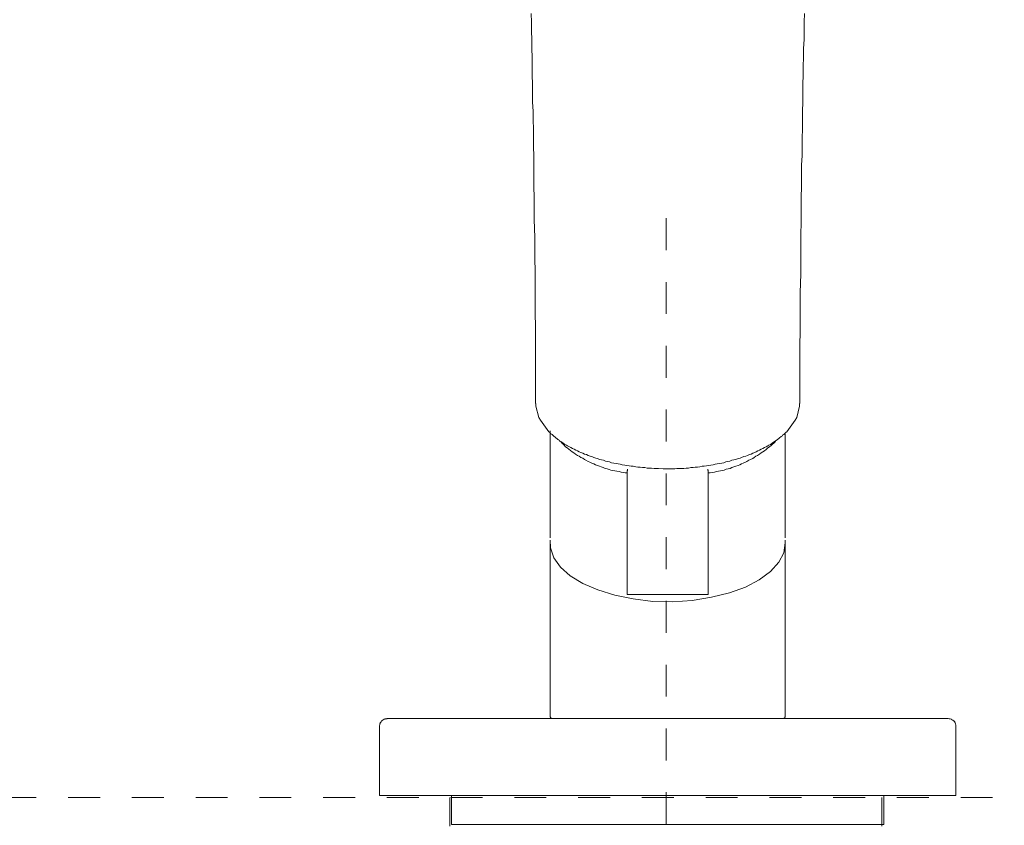
# Model space of a CAD drawing. Units: inches. Extents: x 6.9 to 90, y 222 to 281.2.
# Drawn here: x 64.7 to 75.6, y 250.4 to 259.3 of the extents above; entities that cross this region are included whole.
import ezdxf

# ---------------------------------------------------------------- set-up
doc = ezdxf.new("R2010")
doc.units = ezdxf.units.IN
doc.header["$MEASUREMENT"] = 0
doc.linetypes.add('AI-Linetype-1', pattern=[0.705556, 0.352778, -0.352778])
doc.linetypes.add('AI-Linetype-8', pattern=[0.705556, 0.352778, -0.352778])
doc.layers.add('图层 1', color=7, linetype='Continuous')

msp = doc.modelspace()

# ---------------------------------------------------------------- linework, layer by layer
at = {"layer": '图层 1', "lineweight": 9}
for points in [[(70.365, 259.344), (70.37, 259.249), (70.37, 259.15), (70.374, 259.055), (70.374, 258.956), (70.378, 258.857), (70.378, 258.761), (70.378, 258.662), (70.383, 258.563), (70.383, 258.464), (70.383, 258.364), (70.387, 258.265), (70.387, 258.166), (70.392, 258.066), (70.392, 257.967), (70.392, 257.868), (70.396, 257.769), (70.396, 257.67), (70.396, 257.57), (70.396, 257.471), (70.401, 257.268), (70.401, 257.065), (70.406, 256.866), (70.406, 256.663), (70.41, 256.46), (70.41, 256.257), (70.41, 256.054), (70.415, 255.851), (70.415, 255.648), (70.415, 255.44), (70.415, 255.03)], [(73.391, 259.344), (73.386, 259.249), (73.386, 259.15), (73.386, 259.055), (73.381, 258.956), (73.381, 258.857), (73.377, 258.761), (73.377, 258.662), (73.372, 258.563), (73.372, 258.464), (73.372, 258.364), (73.368, 258.265), (73.368, 258.166), (73.368, 258.066), (73.364, 257.967), (73.364, 257.868), (73.364, 257.769), (73.359, 257.67), (73.359, 257.57), (73.359, 257.471), (73.354, 257.268), (73.354, 257.065), (73.35, 256.866), (73.35, 256.663), (73.35, 256.46), (73.345, 256.257), (73.345, 256.054), (73.345, 255.851), (73.341, 255.648), (73.341, 255.44), (73.341, 255.03)], [(70.419, 255.03), (70.419, 255.002), (70.45, 254.876), (70.469, 254.845), (70.563, 254.718)], [(73.336, 255.03), (73.336, 255.002), (73.305, 254.876), (73.287, 254.845), (73.197, 254.718), (73.192, 254.718)], [(70.563, 254.718), (70.572, 254.709), (70.586, 254.696), (70.599, 254.686), (70.613, 254.673), (70.622, 254.664), (70.63, 254.66), (70.635, 254.655), (70.644, 254.646), (70.649, 254.641), (70.658, 254.637), (70.662, 254.633), (70.671, 254.628), (70.676, 254.619), (70.685, 254.614), (70.694, 254.61), (70.699, 254.605), (70.708, 254.601), (70.717, 254.597), (70.721, 254.592), (70.73, 254.583), (70.739, 254.578), (70.757, 254.569), (70.77, 254.56), (70.789, 254.551), (70.807, 254.542), (70.825, 254.533), (70.843, 254.524), (70.861, 254.515), (70.879, 254.506), (70.897, 254.497), (70.915, 254.488), (70.937, 254.479), (70.956, 254.47), (70.978, 254.465), (70.996, 254.456), (71.019, 254.447), (71.037, 254.443), (71.059, 254.434), (71.082, 254.425), (71.1, 254.42), (71.122, 254.411), (71.145, 254.407), (71.167, 254.402), (71.19, 254.393), (71.212, 254.389), (71.235, 254.384), (71.257, 254.375), (71.28, 254.371), (71.307, 254.366), (71.33, 254.362), (71.352, 254.357), (71.375, 254.352), (71.402, 254.348), (71.424, 254.343), (71.452, 254.339), (71.474, 254.335), (71.497, 254.335), (71.524, 254.33), (71.546, 254.325), (71.573, 254.325), (71.6, 254.321), (71.623, 254.321), (71.65, 254.316), (71.673, 254.316), (71.699, 254.316), (71.727, 254.312), (71.749, 254.312), (71.776, 254.312), (71.826, 254.307), (71.88, 254.307)], [(70.563, 254.718), (70.563, 254.718)], [(70.577, 254.727), (70.577, 253.545)], [(71.88, 254.307), (71.903, 254.307), (71.93, 254.307), (71.957, 254.307), (71.979, 254.312), (72.006, 254.312), (72.033, 254.312), (72.056, 254.312), (72.083, 254.316), (72.106, 254.316), (72.132, 254.321), (72.16, 254.321), (72.182, 254.325), (72.209, 254.325), (72.232, 254.33), (72.259, 254.335), (72.281, 254.335), (72.308, 254.339), (72.33, 254.343), (72.353, 254.348), (72.381, 254.352), (72.403, 254.357), (72.426, 254.362), (72.453, 254.366), (72.475, 254.371), (72.498, 254.375), (72.52, 254.384), (72.543, 254.389), (72.565, 254.393), (72.588, 254.402), (72.61, 254.407), (72.633, 254.411), (72.656, 254.42), (72.678, 254.425), (72.696, 254.434), (72.719, 254.443), (72.741, 254.447), (72.759, 254.456), (72.782, 254.465), (72.8, 254.47), (72.818, 254.479), (72.84, 254.488), (72.858, 254.497), (72.876, 254.506), (72.894, 254.515), (72.913, 254.524), (72.93, 254.533), (72.948, 254.542), (72.966, 254.551), (72.985, 254.56), (72.998, 254.569), (73.016, 254.578), (73.034, 254.592), (73.048, 254.601), (73.061, 254.61), (73.079, 254.619), (73.093, 254.633), (73.106, 254.641), (73.12, 254.655), (73.129, 254.66), (73.133, 254.664), (73.142, 254.669), (73.147, 254.673), (73.151, 254.682), (73.161, 254.686), (73.17, 254.696), (73.183, 254.709), (73.187, 254.714), (73.197, 254.718)], [(73.179, 253.545), (73.179, 254.691)], [(73.192, 254.718), (73.192, 254.718)], [(70.699, 254.597), (70.717, 254.583), (70.73, 254.569), (70.748, 254.551), (70.766, 254.538), (70.784, 254.524), (70.802, 254.511), (70.82, 254.497), (70.839, 254.483), (70.856, 254.47), (70.879, 254.456), (70.897, 254.447), (70.915, 254.434), (70.937, 254.425), (70.956, 254.411), (70.973, 254.402), (70.996, 254.389), (71.014, 254.38), (71.037, 254.371), (71.059, 254.362), (71.077, 254.352), (71.1, 254.343), (71.122, 254.335), (71.14, 254.33), (71.163, 254.321), (71.186, 254.312), (71.208, 254.307), (71.231, 254.299), (71.248, 254.294), (71.271, 254.289), (71.294, 254.285), (71.316, 254.28), (71.339, 254.276), (71.361, 254.271), (71.384, 254.267), (71.406, 254.262), (71.429, 254.262)], [(72.326, 254.262), (72.349, 254.262), (72.371, 254.267), (72.394, 254.271), (72.416, 254.276), (72.439, 254.28), (72.461, 254.285), (72.48, 254.289), (72.502, 254.294), (72.525, 254.303), (72.547, 254.307), (72.57, 254.312), (72.588, 254.321), (72.61, 254.33), (72.633, 254.335), (72.656, 254.343), (72.674, 254.352), (72.696, 254.362), (72.714, 254.371), (72.737, 254.38), (72.755, 254.389), (72.777, 254.402), (72.795, 254.411), (72.818, 254.42), (72.836, 254.434), (72.854, 254.447), (72.872, 254.456), (72.894, 254.47), (72.913, 254.483), (72.93, 254.497), (72.948, 254.506), (72.966, 254.52), (72.985, 254.538), (73.003, 254.551), (73.021, 254.565), (73.034, 254.578), (73.052, 254.592), (73.07, 254.61)], [(71.433, 254.303), (71.433, 254.299), (71.433, 254.294), (71.433, 254.289), (71.429, 254.285), (71.429, 254.28), (71.429, 254.271), (71.429, 254.267), (71.429, 254.262)], [(71.429, 252.931), (71.429, 254.262)], [(72.326, 254.262), (72.326, 254.267), (72.326, 254.271), (72.326, 254.28), (72.326, 254.285), (72.326, 254.289), (72.322, 254.294), (72.322, 254.299), (72.322, 254.303)], [(72.326, 254.262), (72.326, 252.931)], [(73.179, 253.518), (73.179, 253.49), (73.161, 253.378), (73.106, 253.274), (73.016, 253.17), (72.89, 253.08), (72.737, 252.999), (72.561, 252.936), (72.362, 252.886), (72.15, 252.85), (71.934, 252.836), (71.713, 252.841), (71.497, 252.868), (71.294, 252.908), (71.104, 252.967), (70.937, 253.04), (70.798, 253.125), (70.69, 253.22), (70.617, 253.323), (70.581, 253.432), (70.577, 253.518)], [(70.577, 253.49), (70.577, 253.053)], [(73.179, 253.053), (73.179, 253.49)], [(70.577, 253.053), (70.577, 251.866)], [(73.179, 251.866), (73.179, 253.053)], [(71.433, 252.917), (71.429, 252.917), (71.429, 252.922), (71.429, 252.927), (71.429, 252.931)], [(71.433, 252.917), (72.322, 252.917)], [(72.326, 252.931), (72.326, 252.927), (72.326, 252.922), (72.326, 252.917), (72.322, 252.917)], [(70.577, 251.866), (70.577, 251.577)], [(73.179, 251.577), (73.179, 251.866)], [(68.773, 251.546), (68.768, 251.541), (68.76, 251.541), (68.755, 251.541), (68.75, 251.541), (68.746, 251.537), (68.737, 251.537), (68.732, 251.532), (68.728, 251.532), (68.723, 251.527), (68.719, 251.523), (68.715, 251.519), (68.71, 251.519), (68.705, 251.514), (68.705, 251.51), (68.701, 251.5), (68.696, 251.496), (68.696, 251.491), (68.692, 251.487), (68.692, 251.482), (68.692, 251.474), (68.687, 251.469), (68.687, 251.464), (68.687, 251.46)], [(68.773, 251.546), (74.982, 251.546)], [(70.577, 251.577), (70.577, 251.572), (70.577, 251.568), (70.577, 251.563), (70.581, 251.559), (70.581, 251.554), (70.586, 251.554), (70.586, 251.55), (70.59, 251.55), (70.595, 251.546), (70.599, 251.546), (70.604, 251.546), (70.608, 251.546)], [(73.147, 251.546), (73.151, 251.546), (73.156, 251.546), (73.161, 251.546), (73.165, 251.55), (73.17, 251.55), (73.17, 251.554), (73.174, 251.554), (73.174, 251.559), (73.179, 251.563), (73.179, 251.568), (73.179, 251.572), (73.179, 251.577)], [(75.068, 251.46), (75.068, 251.464), (75.068, 251.469), (75.068, 251.474), (75.063, 251.482), (75.063, 251.487), (75.063, 251.491), (75.059, 251.496), (75.054, 251.5), (75.054, 251.51), (75.05, 251.514), (75.045, 251.519), (75.041, 251.519), (75.036, 251.523), (75.032, 251.527), (75.027, 251.532), (75.023, 251.532), (75.018, 251.537), (75.014, 251.537), (75.005, 251.541), (75, 251.541), (74.996, 251.541), (74.991, 251.541), (74.982, 251.546)], [(68.687, 251.46), (68.687, 251.41)], [(68.687, 251.41), (68.687, 250.693)], [(75.068, 250.693), (75.068, 251.46)], [(68.687, 250.693), (75.068, 250.693)], [(69.467, 250.673), (69.467, 250.356)], [(69.486, 250.693), (69.486, 250.372)], [(74.246, 250.356), (74.246, 250.673)], [(74.269, 250.372), (74.269, 250.693)], [(74.269, 250.372), (69.486, 250.372)]]:
    msp.add_lwpolyline(points, dxfattribs=at)
at = {"layer": '图层 1', "linetype": 'AI-Linetype-1', "lineweight": 9}
msp.add_lwpolyline([(71.862, 257.079), (71.862, 234.133)], dxfattribs=at)
at = {"layer": '图层 1', "linetype": 'AI-Linetype-8', "lineweight": 9}
msp.add_lwpolyline([(13.737, 250.673), (80.698, 250.673)], dxfattribs=at)

doc.saveas('drawing.dxf')
